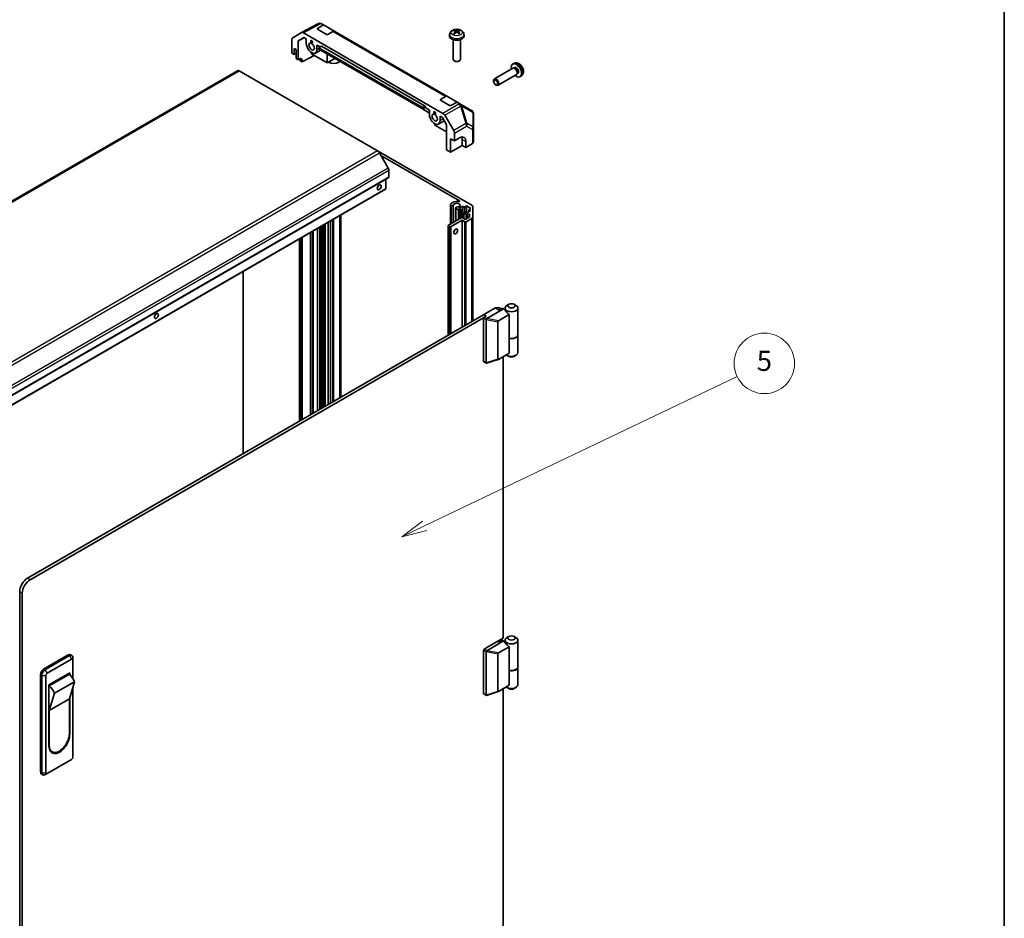
# Model space of a CAD drawing. Units: millimetres. Extents: x 0 to 9815, y -29 to 1686.
# Drawn here: x 1613 to 2150, y 512 to 1002 of the extents above; entities that cross this region are included whole.
import ezdxf

# ---------------------------------------------------------------- set-up
doc = ezdxf.new("R2010")
doc.units = ezdxf.units.MM
doc.header["$LTSCALE"] = 5.5
for name, color, linetype, lineweight in [('Border (ISO)', 7, 'Continuous', 35), ('Symbol (TK)', 100, 'Continuous', 18), ('Visible (ISO)', 7, 'Continuous', 35), ('Visible Narrow (ISO)', 7, 'Continuous', 25)]:
    doc.layers.add(name, color=color, linetype=linetype, lineweight=lineweight)
doc.styles.add('Note Text (TK2)', font='MS PGothic.ttf')

# ---------------------------------------------------------------- blocks, each defined once
blk = doc.blocks.new('図面枠 tk図枠')
at = {"layer": 'Border (ISO)'}
blk.add_line((405.5, 289), (405.5, 8), dxfattribs=at)
blk = doc.blocks.new('バルーン5')
at = {"layer": 'Symbol (TK)', "color": 100}
for p, q in [((347.976, 140.04), (378.997, 154.869)), ((347.761, 140.491), (345.721, 138.962)), ((347.976, 140.04), (345.721, 138.962)), ((345.721, 138.962), (348.192, 139.589))]:
    blk.add_line(p, q, dxfattribs=at)
at = {"layer": 'Symbol (TK)'}
blk.add_circle((381.693, 156.158), 3, dxfattribs=at)
at = {"layer": 'Symbol (TK)', "color": 7, "insert": (381.693, 156.152), "char_height": 2, "attachment_point": 5, "style": 'Note Text (TK2)'}
blk.add_mtext('5', dxfattribs=at)

msp = doc.modelspace()

# ---------------------------------------------------------------- linework, layer by layer
at = {"layer": 'Visible (ISO)'}
for p, q in [((1767.019, 995.392), (1775.979, 1000.21)), ((1775.688, 997.664), (1779.033, 999.528)), ((1777.9, 1000.182), (1779.033, 999.528)), ((1779.033, 999.528), (1785.094, 996.029)), ((1762.172, 992.594), (1767.002, 995.382)), ((1768.002, 995.283), (1844.186, 951.298)), ((1780.638, 994.406), (1775.688, 997.263)), ((1784.119, 995.944), (1781.345, 994.398)), ((1846.613, 960.512), (1785.094, 996.029)), ((1847.802, 994.503), (1847.71, 993.642)), ((1851.015, 996.012), (1851.093, 995.286)), ((1852.389, 996.012), (1852.312, 995.286)), ((1855.602, 994.503), (1855.694, 993.642)), ((1761.758, 984.191), (1761.758, 991.678)), ((1765.188, 990.87), (1768.295, 992.664)), ((1768.405, 992.6), (1765.188, 990.87)), ((1765.188, 980.578), (1765.188, 990.87)), ((1768.295, 992.664), (1769.607, 991.906)), ((1769.607, 989.457), (1769.607, 991.906)), ((1849.702, 991.499), (1849.702, 980.786)), ((1853.702, 991.499), (1853.702, 980.786)), ((1761.758, 984.191), (1762.961, 983.497)), ((1762.961, 983.497), (1762.961, 986.763)), ((1762.961, 986.763), (1764.127, 986.089)), ((1762.961, 983.497), (1764.127, 984.17)), ((1764.127, 986.089), (1764.127, 981.19)), ((1772.506, 983.701), (1772.506, 984.436)), ((1780.991, 978.802), (1772.506, 983.701)), ((1774.556, 984.233), (1777.313, 985.824)), ((1775.405, 988.559), (1777.173, 987.538)), ((1775.405, 988.559), (1775.405, 986.11)), ((1777.809, 987.906), (1776.395, 987.089)), ((1776.395, 986.354), (1776.395, 987.089)), ((1776.395, 987.089), (1832.964, 954.429)), ((1832.964, 953.694), (1776.395, 986.354)), ((1777.809, 987.906), (1834.378, 955.246)), ((1780.991, 983.701), (1780.991, 978.802)), ((1764.127, 981.19), (1765.188, 980.578)), ((1765.188, 980.578), (1765.907, 980.979)), ((1766.249, 979.965), (1766.249, 980.782)), ((1767.346, 979.331), (1766.249, 979.965)), ((1773.821, 982.942), (1767.346, 979.331)), ((1767.346, 980.148), (1767.346, 979.331)), ((1780.991, 978.802), (1785.234, 981.251)), ((1788.133, 979.577), (1787.426, 979.169)), ((1850.591, 979.794), (1850.287, 979.969)), ((1852.813, 979.794), (1853.117, 979.969)), ((1883.149, 978.599), (1882.357, 978.248)), ((1731.999, 974.521), (1481.683, 830.001)), ((1808.478, 930.844), (1732.999, 974.422)), ((1882.239, 975.88), (1872.219, 970.095)), ((1883.023, 975.952), (1882.657, 975.972)), ((1883.336, 976.266), (1882.813, 975.964)), ((1884.693, 973.059), (1884.528, 972.732)), ((1885.122, 973.173), (1884.598, 972.871)), ((1871.805, 968.829), (1871.805, 969.18)), ((1884.239, 972.416), (1874.219, 966.631)), ((1887.049, 971.844), (1886.349, 971.333)), ((1872.915, 966.905), (1873.219, 966.73)), ((1842.863, 958.881), (1845.637, 960.426)), ((1847.813, 955.622), (1842.863, 958.48)), ((1846.613, 960.512), (1851.865, 957.479)), ((1851.865, 957.479), (1848.52, 955.615)), ((1851.865, 957.479), (1852.97, 956.841)), ((1852.97, 956.841), (1853.432, 956.574)), ((1859.759, 952.921), (1853.432, 956.574)), ((1834.378, 955.246), (1832.964, 954.429)), ((1834.378, 954.511), (1832.964, 953.694)), ((1832.964, 954.429), (1832.964, 953.694)), ((1832.964, 953.695), (1836.782, 951.49)), ((1834.378, 955.246), (1834.378, 954.511)), ((1834.378, 954.511), (1836.782, 953.123)), ((1836.782, 950.674), (1836.782, 953.123)), ((1860.844, 943.257), (1860.759, 951.211)), ((1841.731, 945.449), (1844.897, 947.277)), ((1842.58, 949.775), (1843.892, 949.018)), ((1842.58, 949.775), (1842.58, 947.326)), ((1843.892, 949.018), (1846.186, 945.045)), ((1845.186, 950.243), (1850.015, 941.878)), ((1839.681, 944.917), (1839.681, 945.652)), ((1846.186, 941.162), (1839.681, 944.917)), ((1846.186, 945.045), (1846.186, 931.364)), ((1850.429, 936.263), (1850.429, 940.484)), ((1860.844, 943.236), (1860.844, 935.607)), ((1848.308, 930.139), (1848.308, 937.487)), ((1848.308, 937.487), (1850.429, 936.263)), ((1850.429, 936.263), (1853.208, 937.924)), ((1854.672, 937.079), (1854.672, 933.813)), ((1856.682, 935.918), (1856.682, 932.652)), ((1808.478, 930.844), (1859.884, 901.165)), ((1814.306, 921.426), (1809.478, 929.789)), ((1846.186, 931.364), (1848.308, 930.139)), ((1854.672, 933.813), (1848.308, 930.139)), ((1856.682, 932.652), (1854.672, 933.813)), ((1860.283, 934.805), (1856.682, 932.652)), ((1853.109, 903.607), (1810.336, 928.302)), ((1814.72, 916.462), (1814.72, 920.032)), ((1814.617, 916.234), (1564.301, 771.714)), ((1812.953, 910.135), (1812.953, 915.273)), ((1812.849, 909.906), (1562.533, 765.386)), ((1848.305, 890.945), (1848.305, 901.311)), ((1848.752, 900.897), (1848.388, 901.107)), ((1848.388, 890.993), (1848.388, 901.107)), ((1848.752, 891.203), (1848.752, 900.897)), ((1851.034, 892.521), (1851.034, 899.736)), ((1852.621, 898.663), (1851.117, 899.531)), ((1851.117, 892.569), (1851.117, 899.531)), ((1854.849, 900.684), (1852.869, 899.541)), ((1852.869, 899.541), (1853.859, 898.969)), ((1853.859, 898.969), (1853.328, 898.663)), ((1853.859, 894.152), (1853.859, 898.969)), ((1855.839, 900.112), (1854.849, 900.684)), ((1854.849, 894.354), (1854.849, 900.684)), ((1855.733, 897.275), (1856.263, 897.581)), ((1857.041, 900.806), (1855.839, 900.112)), ((1855.839, 897.336), (1855.839, 900.112)), ((1856.263, 897.581), (1857.253, 897.009)), ((1859.445, 899.418), (1857.041, 900.806)), ((1857.041, 897.132), (1857.041, 900.806)), ((1857.253, 897.009), (1859.233, 898.153)), ((1858.243, 898.724), (1859.445, 899.418)), ((1859.233, 898.153), (1858.243, 898.724)), ((1858.243, 897.581), (1858.243, 898.724)), ((1860.47, 900.348), (1860.47, 894.773)), ((1783.859, 793.725), (1783.859, 893.169)), ((1783.942, 793.773), (1783.942, 893.216)), ((1784.305, 793.983), (1784.305, 893.426)), ((1787.927, 796.074), (1787.927, 895.517)), ((1847.247, 890.335), (1854.177, 894.335)), ((1854.672, 892.988), (1848.661, 889.518)), ((1856.086, 892.172), (1854.672, 892.988)), ((1854.672, 834.609), (1854.672, 892.988)), ((1854.884, 894.335), (1856.086, 893.641)), ((1855.586, 893.93), (1855.586, 897.071)), ((1856.899, 896.193), (1855.733, 896.867)), ((1856.793, 893.641), (1858.524, 894.641)), ((1859.884, 893.956), (1856.793, 892.172)), ((1857.817, 896.314), (1857.606, 896.193)), ((1858.67, 894.845), (1858.67, 896.11)), ((1860.47, 837.956), (1860.47, 894.773)), ((1775.648, 788.984), (1775.648, 888.428)), ((1778.198, 790.457), (1778.198, 889.9)), ((1779.188, 791.028), (1779.188, 890.472)), ((1779.926, 791.454), (1779.926, 890.897)), ((1781.576, 792.407), (1781.576, 891.85)), ((1847.101, 830.238), (1847.101, 890.13)), ((1847.954, 889.518), (1847.247, 889.926)), ((1765.854, 783.33), (1765.854, 882.773)), ((1766.455, 783.677), (1766.455, 883.12)), ((1772.034, 786.898), (1772.034, 886.341)), ((1735.101, 865.018), (1735.101, 765.574)), ((1866.41, 841.549), (1872.774, 845.223)), ((1877.299, 844.652), (1868.122, 839.353)), ((1872.774, 845.223), (1874.542, 845.427)), ((1874.895, 843.998), (1872.774, 845.223)), ((1874.542, 845.427), (1875.956, 844.611)), ((1876.663, 845.019), (1874.895, 843.998)), ((1877.299, 844.652), (1876.663, 845.019)), ((1879.067, 842.61), (1877.299, 844.652)), ((1878.042, 845.06), (1878.042, 843.794)), ((1880.128, 847.101), (1879.067, 846.489)), ((1882.956, 847.101), (1884.017, 846.489)), ((1885.042, 845.06), (1885.042, 830.526)), ((1617.438, 697.641), (1866.339, 841.345)), ((1866.369, 839.729), (1618.852, 696.825)), ((1867.541, 840.651), (1866.339, 841.345)), ((1866.339, 816.033), (1866.339, 839.548)), ((1866.41, 841.304), (1866.41, 841.549)), ((1867.753, 840.773), (1866.41, 841.549)), ((1866.693, 840.161), (1867.753, 840.773)), ((1867.753, 838.732), (1867.753, 815.217)), ((1874.486, 838.128), (1880.367, 841.523)), ((1880.367, 828.46), (1880.367, 841.523)), ((1874.117, 817.147), (1874.117, 837.618)), ((1880.367, 820.458), (1880.367, 828.46)), ((1885.042, 830.363), (1885.042, 820.728)), ((1868.006, 814.966), (1874.355, 817.003)), ((1880.367, 820.458), (1874.486, 817.063)), ((1876.946, 664.9), (1876.946, 818.483)), ((1880.128, 818.687), (1879.067, 819.299)), ((1882.956, 818.687), (1884.017, 819.299)), ((1866.443, 815.805), (1867.88, 814.975)), ((1613.195, 315.521), (1613.195, 690.293)), ((1614.609, 314.704), (1614.609, 689.476)), ((1867.753, 659.593), (1876.946, 664.9)), ((1877.299, 663.389), (1868.122, 658.091)), ((1874.895, 662.736), (1874.047, 663.226)), ((1876.663, 663.757), (1874.895, 662.736)), ((1875.107, 663.838), (1875.956, 663.349)), ((1877.299, 663.389), (1876.663, 663.757)), ((1879.067, 661.348), (1877.299, 663.389)), ((1878.042, 663.798), (1878.042, 662.532)), ((1880.128, 665.839), (1879.067, 665.226)), ((1882.956, 665.839), (1884.017, 665.226)), ((1885.042, 663.798), (1885.042, 649.264)), ((1626.276, 648.039), (1639.711, 655.796)), ((1640.961, 655.92), (1641.669, 655.512)), ((1866.339, 634.771), (1866.339, 658.286)), ((1866.693, 658.899), (1867.753, 659.511)), ((1867.753, 659.511), (1867.753, 659.593)), ((1867.753, 657.47), (1867.753, 633.955)), ((1874.117, 635.885), (1874.117, 656.356)), ((1874.486, 656.866), (1880.367, 660.261)), ((1880.367, 647.197), (1880.367, 660.261)), ((1640.419, 655.388), (1626.984, 647.631)), ((1628.115, 645.753), (1641.55, 653.51)), ((1642.256, 653.15), (1642.183, 654.489)), ((1642.257, 653.102), (1642.257, 642.846)), ((1624.509, 591.905), (1624.509, 644.977)), ((1629.176, 639.425), (1640.489, 645.957)), ((1629.352, 638.915), (1640.312, 645.243)), ((1639.782, 645.549), (1640.312, 645.243)), ((1640.489, 645.957), (1640.489, 645.073)), ((1880.367, 639.196), (1880.367, 647.197)), ((1885.042, 649.101), (1885.042, 639.466)), ((1625.216, 644.569), (1625.216, 591.497)), ((1627.408, 591.456), (1627.408, 644.528)), ((1629.176, 605.949), (1629.176, 639.425)), ((1643.141, 641.16), (1632.181, 634.832)), ((1643.141, 641.16), (1640.312, 631.771)), ((1629.352, 638.915), (1629.176, 639.017)), ((1629.352, 625.443), (1632.181, 634.832)), ((1642.257, 638.226), (1642.257, 600.029)), ((1866.443, 634.542), (1867.88, 633.712)), ((1868.006, 633.704), (1874.355, 635.74)), ((1880.367, 639.196), (1874.486, 635.8)), ((1876.946, 485.352), (1876.946, 637.221)), ((1880.128, 637.425), (1879.067, 638.037)), ((1882.956, 637.425), (1884.017, 638.037)), ((1640.312, 631.771), (1629.352, 625.443)), ((1640.312, 631.771), (1640.312, 612.787)), ((1640.489, 632.357), (1640.489, 612.481)), ((1629.352, 606.459), (1629.352, 625.443)), ((1630.957, 602.911), (1630.25, 603.32)), ((1641.55, 598.804), (1628.115, 591.048)), ((1625.026, 590.761), (1625.734, 590.352)), ((1628.072, 591.025), (1626.876, 590.418))]:
    msp.add_line(p, q, dxfattribs=at)
for centre, start, end in [((1858.759, 951.189), 0.61393, 60), ((1858.844, 943.236), 0, 0.61393)]:
    msp.add_arc(centre, 2, start, end, dxfattribs=at)
for centre, major_axis, ratio, start_param, end_param in [((1776.915, 998.442), (0.03, 2.004), 0.9914164, 6.0202166, 6.777631), ((1776.864, 998.471), (1.758, 0.98), 0.9763174, 0.5283539, 0.7702143), ((1768.002, 993.65), (-1, 1.733), 0.5771744, 5.4979394, 6.2831853), ((1776.042, 997.46), (0.5, -0.007), 0.5671877, 2.3646218, 3.9354181), ((1780.991, 994.603), (0.5, -0.007), 0.5671877, 3.9354181, 5.5062144), ((1784.094, 994.297), (1, 1.732), 0.5773503, 0, 0.7679449), ((1851.806, 990.787), (3.413, -5.53), 0.4946241, 2.4477608, 2.6867451), ((1851.806, 990.679), (-2.541, -5.981), 0.5952629, 3.9628231, 4.2018074), ((1851.608, 990.673), (-3.057, 5.734), 0.654173, 5.6260122, 5.8649965), ((1851.608, 990.793), (3.887, 5.208), 0.5535342, 0.9593188, 1.1983031), ((1851.796, 990.673), (-3.057, -5.734), 0.654173, 3.5597815, 3.7987657), ((1851.796, 990.793), (3.887, -5.208), 0.5535342, 1.9432896, 2.1822739), ((1851.598, 990.787), (3.413, 5.53), 0.4946241, 0.4548476, 0.6938319), ((1851.598, 990.679), (-2.541, 5.981), 0.5952629, 5.2229706, 5.4619549), ((1763.172, 990.861), (-1, 1.733), 0.5771744, 0, 0.7852459), ((1772.506, 987.783), (2.05, -3.551), 0.5773503, 3.9269908, 7.0685835), ((1851.702, 993.499), (4, 0), 0.5773503, 3.0796893, 6.3450887), ((1765.907, 979.346), (1.027, 1.717), 0.5873369, 5.5068238, 7.0776201), ((1764.834, 979.965), (1, 1.732), 0.5773503, 5.4977871, 5.713762), ((1784.527, 980.843), (-4.1, 0), 0.5773503, 0.7853982, 2.3561945), ((1851.702, 980.786), (2, 0), 0.5773503, 3.1415927, 6.2831853), ((1851.702, 980.435), (1.571, 0), 0.5773503, 3.926758, 5.4980199), ((1884.229, 974.72), (2, -3.464), 0.5773503, 5.2359878, 10.4719755), ((1732.999, 972.789), (-1, 1.732), 0.5773503, 5.4977871, 6.2831853), ((1883.239, 974.148), (1, -1.732), 0.5773503, 0, 3.1415927), ((1883.543, 974.323), (0.893, -1.546), 0.5773503, 0.3614419, 2.7801507), ((1884.229, 974.72), (0.893, -1.546), 0.5773503, 0, 3.1415927), ((1873.219, 968.363), (1, -1.732), 0.5773503, 5.4980199, 10.2099433), ((1843.217, 958.677), (0.5, -0.007), 0.5671877, 2.3646218, 3.9354181), ((1845.613, 958.779), (1, 1.732), 0.5773503, 0, 0.7679449), ((1852.781, 954.641), (-0.83, 2.082), 0.8185138, 4.7001739, 5.4794016), ((1844.185, 949.665), (1, -1.732), 0.5775261, 1.5707963, 2.3560422), ((1848.167, 955.819), (0.5, -0.007), 0.5671877, 3.9354181, 5.5062144), ((1839.681, 949), (2.05, -3.551), 0.5773503, 3.9269908, 7.0685835), ((1849.015, 941.3), (1, -1.732), 0.5775261, 0.7855505, 1.5707963), ((1853.208, 933.842), (2.436, 4.367), 0.5671877, 5.4893599, 7.0601562), ((1851.136, 935.038), (-2.5, -4.33), 0.5773503, 2.3561945, 2.7191297), ((1858.844, 935.607), (2, 0), 0.5773503, 5.5152404, 6.2831853), ((1808.478, 929.211), (-1, 1.732), 0.5773503, 4.712389, 5.4977871), ((1813.306, 920.848), (-1, 1.732), 0.5773503, 3.9269908, 4.712389), ((1814.367, 916.667), (0.25, -0.433), 0.5773503, 0, 0.7853982), ((1808.003, 911.768), (0.75, 1.299), 0.5773503, 4.3725521, 5.0522259), ((1812.599, 910.339), (0.25, -0.433), 0.5773503, 0, 0.7853982), ((1851.702, 901.235), (-3.4, 0), 0.5773503, 4.4387306, 6.232218), ((1852.756, 903.403), (0.5, 0), 0.5773503, 4.4387306, 7.0685835), ((1849.105, 901.311), (-0.8, 0), 0.5773503, 6.232218, 6.7414407), ((1849.105, 901.311), (0.8, 0), 0.5773503, 4.2541336, 6.232218), ((1851.702, 901.235), (1.8, 0), 0.5773503, 4.7633563, 9.3738106), ((1851.834, 899.736), (-0.8, 0), 0.5773503, 4.7633563, 6.7414407), ((1852.975, 898.867), (-0.5, 0), 0.5773503, 0.7853982, 2.3561945), ((1858.47, 900.348), (2, 0), 0.5773503, 0, 0.7853982), ((1854.53, 894.131), (0.5, 0), 0.5773503, 0.7853982, 2.3561945), ((1856.086, 897.071), (-0.5, 0), 0.5773503, 5.4977871, 7.0685835), ((1856.44, 893.846), (0.5, 0), 0.5773503, 3.9269908, 5.4977871), ((1856.44, 892.376), (-0.5, 0), 0.5773503, 0.7853982, 2.3561945), ((1857.253, 896.397), (-0.5, 0), 0.5773503, 0.7853982, 2.3561945), ((1858.17, 896.11), (0.5, 0), 0.5773503, 0, 2.3561945), ((1858.17, 894.845), (0.5, 0), 0.5773503, 5.4977871, 6.2831853), ((1858.47, 894.773), (2, 0), 0.5773503, 5.4977871, 6.2831853), ((1847.601, 890.13), (-0.5, 0), 0.5773503, 5.4977871, 7.0685835), ((1848.308, 889.722), (-0.5, 0), 0.5773503, 0.7853982, 2.3561945), ((1849.722, 887.681), (0.75, 1.299), 0.5773503, 4.3725521, 5.0522259), ((1881.542, 845.06), (-3.5, 0), 0.5773503, 5.4977871, 10.2101761), ((1686.38, 841.549), (0.75, 1.299), 0.5773503, 4.3725521, 5.0522259), ((1866.693, 839.753), (-0.25, -0.433), 0.5773503, 3.9269908, 5.4977871), ((1868.39, 838.773), (-0.635, -0.069), 0.6370667, 5.9524281, 6.2141823), ((1866.541, 839.353), (1.668, 0.1), 0.173457, 5.9218338, 5.9491248), ((1881.542, 844.039), (3.086, -2.321), 0.7115312, 4.4183877, 4.8612987), ((1874.683, 837.786), (0.53, 0.306), 0.6454972, 1.5707963, 2.7848593), ((1881.542, 830.526), (3.5, 0), 0.5773503, 4.3699019, 6.2831853), ((1881.542, 830.363), (3.5, 0), 0.5773503, 4.3699019, 6.3236024), ((1874.683, 817.633), (-0.517, -0.618), 0.3727758, 5.8638364, 7.0778993), ((1881.542, 820.728), (3.5, 0), 0.5773503, 3.7836432, 6.2831853), ((1881.542, 819.504), (2, 0), 0.5773503, 3.9269908, 5.4977871), ((1866.693, 816.238), (-0.25, -0.433), 0.5773503, 5.4977871, 6.2831853), ((1868.39, 815.258), (-0.635, -0.069), 0.6370667, 6.2141823, 6.4759365), ((1617.438, 692.742), (-3, -5.196), 0.5773503, 3.9269908, 5.4977871), ((1618.852, 691.926), (3, 5.196), 0.5773503, 0.7853982, 2.3561945), ((1881.542, 663.798), (-3.5, 0), 0.5773503, 5.4977871, 10.2101761), ((1881.542, 662.777), (3.086, -2.321), 0.7115312, 4.4183877, 4.8612987), ((1639.711, 653.755), (1.25, 2.165), 0.5773503, 0, 0.7853982), ((1640.419, 653.346), (1.25, 2.165), 0.5773503, 5.558483, 7.0685835), ((1866.693, 658.49), (-0.25, -0.433), 0.5773503, 3.9269908, 5.4977871), ((1868.39, 657.511), (-0.635, -0.069), 0.6370667, 5.9524281, 6.2141823), ((1866.541, 658.091), (1.668, 0.1), 0.173457, 5.9218338, 5.9491248), ((1874.683, 656.524), (0.53, 0.306), 0.6454972, 1.5707963, 2.7848593), ((1641.55, 652.693), (0.5, 0.866), 0.5773503, 5.4977871, 7.0685835), ((1626.276, 645.998), (1.25, 2.165), 0.5773503, 0.7853982, 2.3561945), ((1626.984, 645.59), (-1.25, -2.165), 0.5773503, 3.9269908, 5.4977871), ((1628.115, 644.937), (0.5, 0.866), 0.5773503, 0.7853982, 2.3561945), ((1638.727, 640.315), (3.75, -6.495), 0.5773503, 1.3728565, 2.0525303), ((1881.542, 649.264), (3.5, 0), 0.5773503, 4.3699019, 6.2831853), ((1881.542, 649.101), (3.5, 0), 0.5773503, 4.3699019, 6.3236024), ((1881.542, 639.466), (3.5, 0), 0.5773503, 3.7836432, 6.2831853), ((1627.767, 633.987), (-3.75, 6.495), 0.5773503, 4.5144491, 5.1941229), ((1866.693, 634.975), (-0.25, -0.433), 0.5773503, 5.4977871, 6.2831853), ((1874.683, 636.371), (-0.517, -0.618), 0.3727758, 5.8638364, 7.0778993), ((1881.542, 638.241), (2, 0), 0.5773503, 3.9269908, 5.4977871), ((1868.39, 633.995), (-0.635, -0.069), 0.6370667, 6.2141823, 6.4759365), ((1634.832, 609.623), (-3.875, -6.712), 0.5773503, 5.4977871, 8.6393798), ((1634.832, 609.215), (-4, -6.928), 0.5773503, 5.4977871, 8.6393798), ((1634.125, 610.031), (-3.875, -6.712), 0.5773503, 6.0611836, 6.2831853), ((1634.125, 609.623), (-4, -6.928), 0.5773503, 0.0885038, 0.615967), ((1641.55, 599.621), (-0.5, -0.866), 0.5773503, 0.7853982, 2.3561945), ((1626.276, 592.926), (-1.25, -2.165), 0.5773503, 5.4977871, 6.2831853), ((1626.984, 592.517), (-1.25, -2.165), 0.5773503, 5.4977871, 7.0078876), ((1628.115, 591.864), (-0.5, -0.866), 0.5773503, 5.4977871, 7.0685835)]:
    msp.add_ellipse(centre, major_axis=major_axis, ratio=ratio, start_param=start_param, end_param=end_param, dxfattribs=at)
for centre, major_axis in [((1772.506, 987.783), (1.05, -1.819)), ((1772.506, 990.437), (0.35, -0.606)), ((1872.915, 968.188), (-0.785, 1.36)), ((1839.681, 949), (1.05, -1.819)), ((1839.681, 951.653), (0.35, -0.606)), ((1809.417, 910.951), (-0.75, -1.299)), ((1851.136, 886.864), (0.75, 1.299)), ((1881.542, 846.285), (2, 0)), ((1687.795, 840.732), (-0.75, -1.299)), ((1881.542, 665.022), (2, 0))]:
    msp.add_ellipse(centre, major_axis=major_axis, ratio=0.5773503, dxfattribs=at)
msp.add_open_spline([(1775.998, 1000.22), (1775.992, 1000.217), (1775.985, 1000.213), (1775.979, 1000.21)], degree=3, dxfattribs=at)
for points, knots in [([(1847.802, 994.503), (1847.832, 994.781), (1847.912, 995.048), (1848.152, 995.557), (1848.321, 995.79), (1848.747, 996.241), (1849.016, 996.439), (1849.655, 996.799), (1850.034, 996.94), (1850.837, 997.135), (1851.263, 997.184), (1852.109, 997.186), (1852.529, 997.141), (1853.349, 996.949), (1853.749, 996.802), (1854.477, 996.386), (1854.812, 996.123), (1855.287, 995.503), (1855.453, 995.188), (1855.57, 994.727), (1855.59, 994.616), (1855.602, 994.503)], [5.5596905, 5.5596905, 5.5596905, 5.5596905, 5.7646504, 5.7646504, 5.9972402, 5.9972402, 6.2945976, 6.2945976, 6.6698576, 6.6698576, 7.0642825, 7.0642825, 7.4541188, 7.4541188, 7.8483866, 7.8483866, 8.2226925, 8.2226925, 8.4943548, 8.4943548, 8.5774764, 8.5774764, 8.5774764, 8.5774764]), ([(1849.941, 994.921), (1849.95, 994.931), (1849.961, 994.94), (1849.98, 994.953), (1849.993, 994.958), (1850.013, 994.96), (1850.024, 994.958), (1850.034, 994.952), (1850.035, 994.951), (1850.037, 994.95)], [0.014560073, 0.014560073, 0.014560073, 0.014560073, 0.018722682, 0.018722682, 0.023429831, 0.023429831, 0.028069056, 0.028069056, 0.028985175, 0.028985175, 0.028985175, 0.028985175]), ([(1850.393, 994.74), (1850.376, 994.748), (1850.359, 994.755), (1850.314, 994.778), (1850.286, 994.792), (1850.232, 994.822), (1850.206, 994.837), (1850.155, 994.868), (1850.13, 994.884), (1850.082, 994.917), (1850.059, 994.933), (1850.037, 994.95)], [4.59955792, 4.59955792, 4.59955792, 4.59955792, 4.63089772, 4.63089772, 4.68541419, 4.68541419, 4.73993066, 4.73993066, 4.79444713, 4.79444713, 4.8489636, 4.8489636, 4.8489636, 4.8489636]), ([(1850.338, 996.725), (1850.348, 996.724), (1850.36, 996.72), (1850.382, 996.709), (1850.396, 996.699), (1850.417, 996.677), (1850.427, 996.663), (1850.441, 996.638), (1850.446, 996.625), (1850.45, 996.613)], [0.014560073, 0.014560073, 0.014560073, 0.014560073, 0.018722682, 0.018722682, 0.023429831, 0.023429831, 0.028069056, 0.028069056, 0.031810177, 0.031810177, 0.031810177, 0.031810177]), ([(1850.931, 996.118), (1850.958, 996.104), (1850.982, 996.084), (1851.011, 996.04), (1851.017, 996.015), (1851.013, 995.966), (1851.002, 995.939), (1850.97, 995.895), (1850.952, 995.877), (1850.931, 995.861)], [-0.203600863, -0.203600863, -0.203600863, -0.203600863, -0.191101084, -0.191101084, -0.178601305, -0.178601305, -0.166077191, -0.166077191, -0.156924256, -0.156924256, -0.156924256, -0.156924256]), ([(1851.925, 996.435), (1851.894, 996.422), (1851.855, 996.412), (1851.772, 996.399), (1851.727, 996.396), (1851.643, 996.398), (1851.599, 996.403), (1851.53, 996.417), (1851.503, 996.425), (1851.479, 996.435)], [-0.203600879, -0.203600879, -0.203600879, -0.203600879, -0.1911011, -0.1911011, -0.178601322, -0.178601322, -0.166077208, -0.166077208, -0.156924273, -0.156924273, -0.156924273, -0.156924273]), ([(1851.479, 995.544), (1851.51, 995.564), (1851.549, 995.58), (1851.632, 995.601), (1851.677, 995.605), (1851.761, 995.602), (1851.805, 995.595), (1851.874, 995.572), (1851.901, 995.559), (1851.925, 995.544)], [-0.203600879, -0.203600879, -0.203600879, -0.203600879, -0.1911011, -0.1911011, -0.178601322, -0.178601322, -0.166077208, -0.166077208, -0.156924273, -0.156924273, -0.156924273, -0.156924273]), ([(1852.473, 995.861), (1852.446, 995.882), (1852.422, 995.908), (1852.393, 995.96), (1852.387, 995.986), (1852.391, 996.034), (1852.402, 996.058), (1852.434, 996.094), (1852.453, 996.107), (1852.473, 996.118)], [-0.203600863, -0.203600863, -0.203600863, -0.203600863, -0.191101084, -0.191101084, -0.178601305, -0.178601305, -0.166077191, -0.166077191, -0.156924256, -0.156924256, -0.156924256, -0.156924256]), ([(1852.954, 996.613), (1852.958, 996.625), (1852.963, 996.638), (1852.977, 996.663), (1852.988, 996.677), (1853.008, 996.699), (1853.022, 996.709), (1853.044, 996.72), (1853.056, 996.724), (1853.066, 996.725)], [0.042728556, 0.042728556, 0.042728556, 0.042728556, 0.046469677, 0.046469677, 0.051108902, 0.051108902, 0.055816051, 0.055816051, 0.05997866, 0.05997866, 0.05997866, 0.05997866]), ([(1853.367, 994.95), (1853.345, 994.933), (1853.322, 994.917), (1853.274, 994.884), (1853.249, 994.868), (1853.198, 994.837), (1853.172, 994.822), (1853.118, 994.792), (1853.09, 994.778), (1853.045, 994.755), (1853.028, 994.748), (1853.011, 994.74)], [3.00501803, 3.00501803, 3.00501803, 3.00501803, 3.0595345, 3.0595345, 3.11405097, 3.11405097, 3.16856744, 3.16856744, 3.22308391, 3.22308391, 3.25442371, 3.25442371, 3.25442371, 3.25442371]), ([(1853.367, 994.95), (1853.369, 994.951), (1853.37, 994.952), (1853.38, 994.958), (1853.391, 994.96), (1853.411, 994.958), (1853.424, 994.953), (1853.443, 994.94), (1853.454, 994.931), (1853.463, 994.921)], [0.045553558, 0.045553558, 0.045553558, 0.045553558, 0.046469677, 0.046469677, 0.051108902, 0.051108902, 0.055816051, 0.055816051, 0.05997866, 0.05997866, 0.05997866, 0.05997866]), ([(1887.049, 971.844), (1887.274, 972.009), (1887.466, 972.212), (1887.786, 972.674), (1887.904, 972.937), (1888.081, 973.532), (1888.118, 973.864), (1888.111, 974.597), (1888.043, 974.996), (1887.811, 975.789), (1887.64, 976.182), (1887.219, 976.915), (1886.969, 977.257), (1886.393, 977.871), (1886.066, 978.143), (1885.342, 978.566), (1884.946, 978.725), (1884.172, 978.826), (1883.817, 978.813), (1883.359, 978.683), (1883.252, 978.645), (1883.149, 978.599)], [5.5596905, 5.5596905, 5.5596905, 5.5596905, 5.7646504, 5.7646504, 5.9972402, 5.9972402, 6.2945976, 6.2945976, 6.6698576, 6.6698576, 7.0642825, 7.0642825, 7.4541188, 7.4541188, 7.8483866, 7.8483866, 8.2226925, 8.2226925, 8.4943548, 8.4943548, 8.5774764, 8.5774764, 8.5774764, 8.5774764]), ([(1867.775, 838.839), (1867.794, 838.886), (1867.816, 838.937), (1867.866, 839.042), (1867.894, 839.095), (1867.951, 839.188), (1867.978, 839.227), (1868.04, 839.298), (1868.072, 839.326), (1868.107, 839.345)], [0, 0, 0, 0, 0.017679627, 0.017679627, 0.035558935, 0.035558935, 0.050819732, 0.050819732, 0.067087317, 0.067087317, 0.067087317, 0.067087317]), ([(1868.006, 814.966), (1867.973, 814.956), (1867.942, 814.953), (1867.884, 814.969), (1867.859, 814.986), (1867.813, 815.037), (1867.793, 815.071), (1867.775, 815.113)], [0.014547008, 0.014547008, 0.014547008, 0.014547008, 0.029223517, 0.029223517, 0.042286171, 0.042286171, 0.055456522, 0.055456522, 0.055456522, 0.055456522]), ([(1867.775, 657.577), (1867.794, 657.624), (1867.816, 657.675), (1867.866, 657.78), (1867.894, 657.833), (1867.951, 657.925), (1867.978, 657.965), (1868.04, 658.036), (1868.072, 658.064), (1868.107, 658.082)], [0, 0, 0, 0, 0.017679627, 0.017679627, 0.035558935, 0.035558935, 0.050819732, 0.050819732, 0.067087317, 0.067087317, 0.067087317, 0.067087317]), ([(1868.006, 633.704), (1867.973, 633.694), (1867.942, 633.69), (1867.884, 633.707), (1867.859, 633.723), (1867.813, 633.775), (1867.793, 633.809), (1867.775, 633.85)], [0.014547008, 0.014547008, 0.014547008, 0.014547008, 0.029223517, 0.029223517, 0.042286171, 0.042286171, 0.055456522, 0.055456522, 0.055456522, 0.055456522])]:
    msp.add_open_spline(points, degree=3, knots=knots, dxfattribs=at)
for points, weights in [([(1850.541, 996.301), (1850.497, 996.451), (1850.45, 996.613)], [1.08273581423, 1.07755563664, 1.07090462709]), ([(1852.954, 996.613), (1852.907, 996.451), (1852.863, 996.301)], [1.07090462707, 1.07755563662, 1.08273581421])]:
    msp.add_rational_spline(points, weights, degree=2, dxfattribs=at)
at = {"layer": 'Visible Narrow (ISO)'}
for p, q in [((1768.002, 995.283), (1777.46, 1000.369)), ((1775.688, 997.263), (1775.688, 997.664)), ((1784.119, 995.944), (1845.637, 960.426)), ((1850.931, 995.861), (1850.981, 995.206)), ((1851.479, 996.435), (1851.416, 995.504)), ((1851.925, 996.435), (1851.988, 995.504)), ((1852.473, 995.861), (1852.423, 995.206)), ((1775.405, 986.11), (1776.395, 986.681)), ((1766.249, 980.782), (1767.346, 980.148)), ((1787.426, 979.169), (1787.426, 979.986)), ((1482.683, 829.902), (1732.999, 974.422)), ((1842.863, 958.48), (1842.863, 958.881)), ((1852.97, 956.841), (1852.8, 956.272)), ((1852.8, 956.272), (1844.186, 951.298)), ((1845.186, 950.243), (1853.81, 955.222)), ((1853.81, 955.222), (1856.64, 945.703)), ((1854.49, 955.278), (1854.494, 955.295)), ((1857.32, 945.759), (1854.49, 955.278)), ((1854.494, 955.295), (1860.473, 951.843)), ((1860.473, 951.843), (1860.558, 943.889)), ((1842.58, 947.326), (1844.297, 948.317)), ((1856.64, 945.703), (1850.015, 941.878)), ((1860.558, 943.889), (1857.32, 945.759)), ((1850.429, 940.484), (1857.045, 944.303)), ((1857.045, 944.303), (1860.283, 942.434)), ((1860.283, 942.434), (1860.283, 934.805)), ((1854.672, 937.079), (1856.682, 935.918)), ((1808.478, 930.844), (1558.162, 786.325)), ((1559.162, 785.269), (1809.478, 929.789)), ((1814.306, 921.426), (1563.99, 776.906)), ((1814.72, 920.032), (1564.405, 775.512)), ((1814.72, 916.462), (1564.405, 771.943)), ((1812.953, 910.135), (1562.637, 765.615)), ((1853.109, 903.199), (1853.109, 903.607)), ((1849.904, 891.869), (1849.904, 901.288)), ((1852.621, 893.437), (1852.621, 898.663)), ((1853.328, 893.846), (1853.328, 898.663)), ((1782.729, 793.073), (1782.729, 892.516)), ((1784.7, 794.21), (1784.7, 893.654)), ((1788.635, 796.482), (1788.635, 895.926)), ((1855.733, 893.846), (1855.733, 896.867)), ((1856.086, 835.425), (1856.086, 892.172)), ((1856.793, 835.833), (1856.793, 892.172)), ((1856.899, 893.703), (1856.899, 896.193)), ((1857.606, 894.111), (1857.606, 896.193)), ((1857.817, 894.232), (1857.817, 896.314)), ((1859.884, 837.618), (1859.884, 893.956)), ((1773.105, 787.516), (1773.105, 886.96)), ((1773.459, 787.72), (1773.459, 887.164)), ((1775.794, 789.069), (1775.794, 888.512)), ((1776.961, 789.742), (1776.961, 889.186)), ((1777.668, 790.15), (1777.668, 889.594)), ((1780.072, 791.538), (1780.072, 890.982)), ((1847.247, 830.322), (1847.247, 889.926)), ((1847.954, 830.73), (1847.954, 889.518)), ((1848.661, 831.139), (1848.661, 889.518)), ((1766.001, 783.414), (1766.001, 882.858)), ((1766.142, 783.496), (1766.142, 882.939)), ((1766.602, 783.761), (1766.602, 883.205)), ((1766.743, 783.843), (1766.743, 883.286)), ((1767.45, 784.251), (1767.45, 883.695)), ((1771.888, 786.813), (1771.888, 886.257)), ((1866.339, 839.548), (1867.753, 838.732)), ((1868.107, 839.345), (1866.693, 840.161)), ((1867.775, 838.839), (1874.117, 837.618)), ((1874.486, 838.128), (1868.122, 839.353)), ((1874.117, 817.147), (1867.775, 815.113)), ((1867.753, 815.217), (1866.339, 816.033)), ((1618.852, 696.825), (1617.438, 697.641)), ((1613.195, 690.293), (1614.609, 689.476)), ((1639.711, 655.796), (1640.419, 655.388)), ((1866.339, 658.286), (1867.753, 657.47)), ((1868.107, 658.082), (1866.693, 658.899)), ((1867.775, 657.577), (1874.117, 656.356)), ((1874.486, 656.866), (1868.122, 658.091)), ((1640.419, 655.388), (1641.55, 653.51)), ((1624.509, 644.977), (1625.216, 644.569)), ((1626.276, 648.039), (1626.984, 647.631)), ((1626.984, 647.631), (1628.115, 645.753)), ((1625.216, 644.569), (1627.408, 644.528)), ((1867.753, 633.955), (1866.339, 634.771)), ((1874.117, 635.885), (1867.775, 633.85)), ((1640.489, 612.481), (1640.31, 612.584)), ((1629.352, 606.459), (1629.176, 606.561)), ((1624.509, 591.905), (1625.216, 591.497)), ((1625.216, 591.497), (1627.408, 591.456))]:
    msp.add_line(p, q, dxfattribs=at)
for centre, major_axis, ratio, start_param, end_param in [((1851.702, 994.364), (-3.907, 0), 0.5773503, 6.221282, 9.4866813), ((1851.702, 995.709), (-2.227, 0), 0.5773503, 5.3714845, 5.6240898), ((1851.702, 995.709), (2.227, 0), 0.5773503, 3.8006881, 4.0532935), ((1851.702, 995.659), (2.073, 0), 0.5773503, 2.2191702, 2.4253628), ((1851.702, 995.659), (2.073, 0), 0.5773503, 0.7162298, 0.9224224), ((1851.702, 995.709), (-2.227, 0), 0.5773503, 3.8006881, 4.0532935), ((1851.702, 995.709), (2.227, 0), 0.5773503, 5.3714845, 5.6240898), ((1884.978, 975.152), (-1.954, 3.384), 0.5773503, 3.203496, 6.221282), ((1852.776, 954.625), (-1.917, 0.569), 0.8133381, 3.8963902, 4.9369304), ((1852.776, 954.625), (1, -1.732), 0.5973237, 1.5707963, 2.3560422), ((1852.776, 954.625), (1.917, 0.57), 0.170606, 0.4164758, 0.9508903), ((1858.759, 951.189), (1, 1.732), 0.8235599, 5.5039577, 6.2831853), ((1858.759, 951.189), (2, 0.021), 0.6231159, 0, 0.5347733), ((1855.606, 945.106), (-1.917, -0.57), 0.170606, 3.5580684, 4.092483), ((1855.606, 945.106), (-1, 1.732), 0.5973237, 3.9271431, 4.712389), ((1855.606, 945.106), (-1, -1.732), 0.8235599, 1.5831374, 2.362365), ((1858.844, 943.236), (1, 1.732), 0.8235599, 4.72473, 5.5039577), ((1858.844, 943.236), (2, 0), 0.5773503, 5.5152404, 6.2831853), ((1858.844, 943.236), (2, 0.021), 0.6231159, 0, 0.5347733)]:
    msp.add_ellipse(centre, major_axis=major_axis, ratio=ratio, start_param=start_param, end_param=end_param, dxfattribs=at)
msp.add_ellipse((1851.702, 995.401), major_axis=(3.069, 0), ratio=0.5773503, dxfattribs=at)

# ---------------------------------------------------------------- block references
at = {"xscale": 5.5, "yscale": 5.5, "zscale": 5.5}
msp.add_blockref('図面枠 tk図枠', (-79.75, -44), dxfattribs=at)
at = {"layer": 'Symbol (TK)', "xscale": 5.5, "yscale": 5.5, "zscale": 5.5}
msp.add_blockref('バルーン5', (-79.75, -44), dxfattribs=at)

doc.saveas('drawing.dxf')
